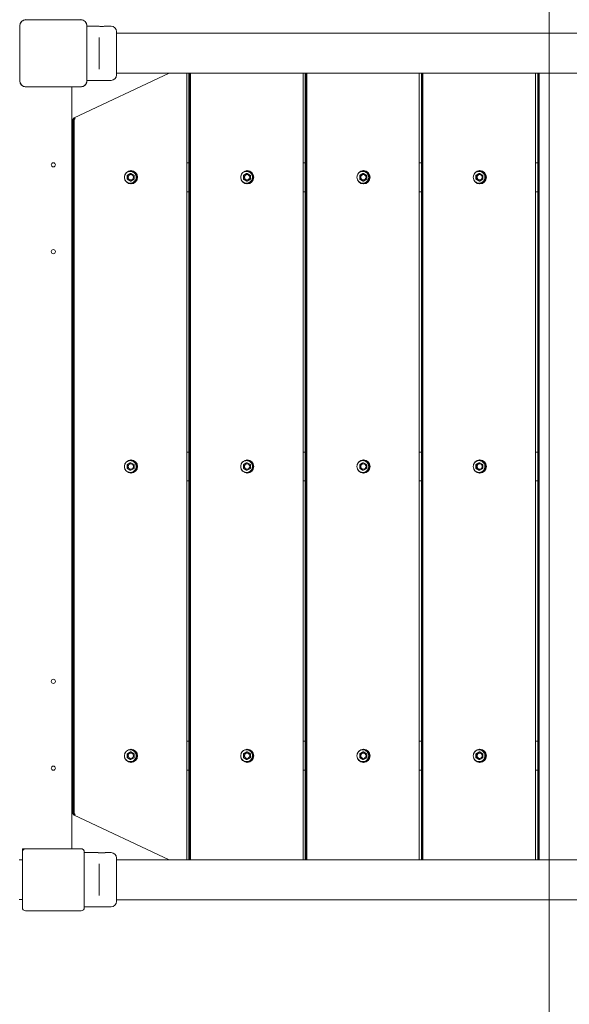
# Model space of a CAD drawing. Units: millimetres. Extents: x 9477 to 33487, y 3753 to 26268.
# Drawn here: x 26980 to 27645, y 19127 to 20319 of the extents above; entities that cross this region are included whole.
import ezdxf

# ---------------------------------------------------------------- set-up
doc = ezdxf.new("R2010")
doc.units = ezdxf.units.MM
doc.header["$LTSCALE"] = 100
doc.layers.add('Dimension (ISO)', color=7, linetype='Continuous', lineweight=18)
doc.layers.add('Visible (ISO)', color=7, linetype='Continuous', lineweight=18)
doc.layers.add('Fall Zone', color=5, linetype='Continuous', lineweight=20, true_color=0x0000ff)
doc.styles.add('Note Text (ISO)', font='tahoma.ttf')
doc.dimstyles.new('Aplay Dimension Styles M', dxfattribs={"dimscale": 100, "dimtxt": 2.5, "dimasz": 2.5, "dimexe": 3.175, "dimexo": 2, "dimgap": 0.762, "dimtad": 1, "dimdec": 1, "dimlfac": 0.001, "dimrnd": 1e-08, "dimzin": 0, "dimdsep": 46, "dimtxsty": 'Note Text (ISO)', "dimcen": 0.09, "dimdle": 10, "dimclrd": 256, "dimclre": 256, "dimclrt": 7, "dimadec": 0, "dimazin": 0, "dimtfac": 1.40208, "dimtofl": 0, "dimtmove": 0, "dimatfit": 3, "dimfxl": 1, "dimtolj": 1, "dimtzin": 0, "dimlwd": -1, "dimlwe": -1, "dimarcsym": 0})

# ---------------------------------------------------------------- blocks, each defined once
blk = doc.blocks.new('*D51')
at = {"layer": 'Defpoints', "color": 0, "transparency": 16777216}
for p in [(30020.8, 26268.1), (33078.3, 26268.1), (12282.7, 5320.1)]:
    blk.add_point(p, dxfattribs=at)
at = {"layer": 'Dimension (ISO)', "transparency": 16777216}
for p, q in [((30220.8, 26268.1), (33395.8, 26268.1)), ((33078.3, 5570.1), (33078.3, 26018.1)), ((12482.7, 5320.1), (33395.8, 5320.1))]:
    blk.add_line(p, q, dxfattribs=at)
for points in [[(33036.6, 26018.1), (33119.9, 26018.1), (33078.3, 26268.1)], [(33036.6, 5570.1), (33119.9, 5570.1), (33078.3, 5320.1)]]:
    blk.add_solid(points, dxfattribs=at)
at = {"layer": 'Dimension (ISO)', "color": 7, "transparency": 16777216, "insert": (32741.6, 15794.1), "char_height": 250, "attachment_point": 2, "rotation": 90, "style": 'Note Text (ISO)'}
blk.add_mtext('\\A1;20.9 m', dxfattribs=at)
blk = doc.blocks.new('*D52')
at = {"layer": 'Defpoints', "color": 0, "transparency": 16777216}
for p in [(32010.8, 24278.1), (9478.4, 8190.5), (32010.8, 4162)]:
    blk.add_point(p, dxfattribs=at)
at = {"layer": 'Dimension (ISO)', "transparency": 16777216}
for p, q in [((32010.8, 24078.1), (32010.8, 3844.5)), ((9478.4, 7990.5), (9478.4, 3844.5)), ((9728.4, 4162), (31760.8, 4162))]:
    blk.add_line(p, q, dxfattribs=at)
for points in [[(9728.4, 4203.6), (9728.4, 4120.3), (9478.4, 4162)], [(31760.8, 4203.6), (31760.8, 4120.3), (32010.8, 4162)]]:
    blk.add_solid(points, dxfattribs=at)
at = {"layer": 'Dimension (ISO)', "color": 7, "transparency": 16777216, "insert": (20744.6, 4498.6), "char_height": 250, "attachment_point": 2, "style": 'Note Text (ISO)'}
blk.add_mtext('\\A1;22.5 m', dxfattribs=at)

msp = doc.modelspace()

# ---------------------------------------------------------------- linework, layer by layer
at = {"layer": 'Fall Zone', "color": 9, "true_color": 0xc0c0c0}
msp.add_line((27620.85, 21878.08), (27620.85, 18678.08), dxfattribs=at)
at = {"layer": 'Visible (ISO)'}
for p, q in [((26989.76, 20318.67), (26987.78, 20318.67)), ((27053.91, 20318.67), (26987.78, 20318.67)), ((27051.93, 20318.67), (26989.76, 20318.67)), ((27053.91, 20318.67), (27051.93, 20318.67)), ((26980.14, 20311.14), (26980.14, 20245.02)), ((26980.26, 20311.14), (26980.26, 20309.17)), ((26980.26, 20311.14), (26980.26, 20245.02)), ((26980.26, 20309.17), (26980.26, 20247)), ((27061.43, 20309.17), (27061.43, 20311.14)), ((27061.43, 20245.02), (27061.43, 20311.14)), ((27061.43, 20247), (27061.43, 20309.17)), ((27061.55, 20245.02), (27061.55, 20311.14)), ((27061.55, 20310.83), (27075.1, 20310.83)), ((27083.6, 20310.83), (27090.85, 20310.83)), ((27097.35, 20304.33), (27097.35, 20251.83)), ((27132.72, 20302.23), (27097.35, 20302.23)), ((27152.68, 20302.23), (27132.72, 20302.23)), ((29889.01, 20302.23), (27152.68, 20302.23)), ((27076.35, 20293.2), (27076.35, 20297.25)), ((27076.35, 20293.2), (27076.35, 20262.96)), ((27046.24, 20200), (27160.85, 20253.93)), ((27076.35, 20258.91), (27076.35, 20262.96)), ((27132.72, 20253.93), (27097.35, 20253.93)), ((27132.72, 20253.93), (27152.68, 20253.93)), ((29889.01, 20253.93), (27152.68, 20253.93)), ((27182.36, 19302.23), (27182.36, 20253.93)), ((27184.97, 19302.23), (27184.97, 20253.93)), ((27185.47, 19302.23), (27185.47, 20253.93)), ((27186.46, 19302.23), (27186.46, 20253.93)), ((27186.82, 20253.93), (27186.82, 19302.23)), ((27323.07, 19302.23), (27323.07, 20253.93)), ((27325.68, 19302.23), (27325.68, 20253.93)), ((27326.18, 19302.23), (27326.18, 20253.93)), ((27327.17, 19302.23), (27327.17, 20253.93)), ((27327.53, 20253.93), (27327.53, 19302.23)), ((27463.78, 19302.23), (27463.78, 20253.93)), ((27466.39, 19302.23), (27466.39, 20253.93)), ((27466.89, 19302.23), (27466.89, 20253.93)), ((27467.88, 19302.23), (27467.88, 20253.93)), ((27468.23, 20253.93), (27468.23, 19302.23)), ((27604.49, 19302.23), (27604.49, 20253.93)), ((27607.1, 19302.23), (27607.1, 20253.93)), ((27607.6, 19302.23), (27607.6, 20253.93)), ((27608.59, 19302.23), (27608.59, 20253.93)), ((27608.94, 20253.93), (27608.94, 19302.23)), ((26980.26, 20247), (26980.26, 20245.02)), ((27061.43, 20245.02), (27061.43, 20247)), ((27061.55, 20245.33), (27090.85, 20245.33)), ((26987.78, 20237.5), (26989.76, 20237.5)), ((26987.78, 20237.5), (27053.91, 20237.5)), ((26987.78, 20237.38), (27053.91, 20237.38)), ((26989.76, 20237.5), (27051.93, 20237.5)), ((27043.35, 20237.38), (27043.35, 19315.58)), ((27051.93, 20237.5), (27053.91, 20237.5)), ((27044.27, 19361.08), (27044.27, 20195.08)), ((27044.76, 19358.88), (27044.76, 20197.29)), ((27045.75, 20199.52), (27047.1, 20199.52)), ((27045.75, 19356.64), (27045.75, 20199.52)), ((27046.11, 20197.29), (27046.11, 19358.88)), ((27184.97, 20145.58), (27182.36, 20145.58)), ((27325.68, 20145.58), (27323.07, 20145.58)), ((27466.39, 20145.58), (27463.78, 20145.58)), ((27607.1, 20145.58), (27604.49, 20145.58)), ((27110.19, 20130.39), (27110.74, 20130.39)), ((27110.19, 20125.77), (27110.74, 20125.77)), ((27114.7, 20132.7), (27110.74, 20130.39)), ((27110.74, 20130.39), (27110.74, 20125.77)), ((27110.74, 20125.77), (27114.7, 20123.46)), ((27114.15, 20132.7), (27114.7, 20132.7)), ((27114.15, 20123.46), (27114.7, 20123.46)), ((27118.66, 20130.39), (27114.7, 20132.7)), ((27114.7, 20123.46), (27118.66, 20125.77)), ((27118.66, 20125.77), (27118.66, 20130.39)), ((27250.9, 20130.39), (27251.44, 20130.39)), ((27250.9, 20125.77), (27251.44, 20125.77)), ((27255.41, 20132.7), (27251.44, 20130.39)), ((27251.44, 20130.39), (27251.44, 20125.77)), ((27251.44, 20125.77), (27255.41, 20123.46)), ((27254.86, 20132.7), (27255.41, 20132.7)), ((27254.86, 20123.46), (27255.41, 20123.46)), ((27259.37, 20130.39), (27255.41, 20132.7)), ((27255.41, 20123.46), (27259.37, 20125.77)), ((27259.37, 20125.77), (27259.37, 20130.39)), ((27391.61, 20130.39), (27392.15, 20130.39)), ((27391.61, 20125.77), (27392.15, 20125.77)), ((27396.12, 20132.7), (27392.15, 20130.39)), ((27392.15, 20130.39), (27392.15, 20125.77)), ((27392.15, 20125.77), (27396.12, 20123.46)), ((27395.57, 20132.7), (27396.12, 20132.7)), ((27395.57, 20123.46), (27396.12, 20123.46)), ((27400.08, 20130.39), (27396.12, 20132.7)), ((27396.12, 20123.46), (27400.08, 20125.77)), ((27400.08, 20125.77), (27400.08, 20130.39)), ((27532.31, 20130.39), (27532.86, 20130.39)), ((27532.31, 20125.77), (27532.86, 20125.77)), ((27536.82, 20132.7), (27532.86, 20130.39)), ((27532.86, 20130.39), (27532.86, 20125.77)), ((27532.86, 20125.77), (27536.82, 20123.46)), ((27536.28, 20132.7), (27536.82, 20132.7)), ((27536.28, 20123.46), (27536.82, 20123.46)), ((27540.79, 20130.39), (27536.82, 20132.7)), ((27536.82, 20123.46), (27540.79, 20125.77)), ((27540.79, 20125.77), (27540.79, 20130.39)), ((27182.36, 20110.58), (27184.97, 20110.58)), ((27323.07, 20110.58), (27325.68, 20110.58)), ((27463.78, 20110.58), (27466.39, 20110.58)), ((27604.49, 20110.58), (27607.1, 20110.58)), ((27184.97, 19795.58), (27182.36, 19795.58)), ((27325.68, 19795.58), (27323.07, 19795.58)), ((27466.39, 19795.58), (27463.78, 19795.58)), ((27607.1, 19795.58), (27604.49, 19795.58)), ((27110.19, 19780.39), (27110.74, 19780.39)), ((27114.7, 19782.7), (27110.74, 19780.39)), ((27110.74, 19780.39), (27110.74, 19775.77)), ((27114.15, 19782.7), (27114.7, 19782.7)), ((27118.66, 19780.39), (27114.7, 19782.7)), ((27118.66, 19775.77), (27118.66, 19780.39)), ((27250.9, 19780.39), (27251.44, 19780.39)), ((27255.41, 19782.7), (27251.44, 19780.39)), ((27251.44, 19780.39), (27251.44, 19775.77)), ((27254.86, 19782.7), (27255.41, 19782.7)), ((27259.37, 19780.39), (27255.41, 19782.7)), ((27259.37, 19775.77), (27259.37, 19780.39)), ((27391.61, 19780.39), (27392.15, 19780.39)), ((27396.12, 19782.7), (27392.15, 19780.39)), ((27392.15, 19780.39), (27392.15, 19775.77)), ((27395.57, 19782.7), (27396.12, 19782.7)), ((27400.08, 19780.39), (27396.12, 19782.7)), ((27400.08, 19775.77), (27400.08, 19780.39)), ((27532.31, 19780.39), (27532.86, 19780.39)), ((27536.82, 19782.7), (27532.86, 19780.39)), ((27532.86, 19780.39), (27532.86, 19775.77)), ((27536.28, 19782.7), (27536.82, 19782.7)), ((27540.79, 19780.39), (27536.82, 19782.7)), ((27540.79, 19775.77), (27540.79, 19780.39)), ((27110.19, 19775.77), (27110.74, 19775.77)), ((27110.74, 19775.77), (27114.7, 19773.46)), ((27114.15, 19773.46), (27114.7, 19773.46)), ((27114.7, 19773.46), (27118.66, 19775.77)), ((27250.9, 19775.77), (27251.44, 19775.77)), ((27251.44, 19775.77), (27255.41, 19773.46)), ((27254.86, 19773.46), (27255.41, 19773.46)), ((27255.41, 19773.46), (27259.37, 19775.77)), ((27391.61, 19775.77), (27392.15, 19775.77)), ((27392.15, 19775.77), (27396.12, 19773.46)), ((27395.57, 19773.46), (27396.12, 19773.46)), ((27396.12, 19773.46), (27400.08, 19775.77)), ((27532.31, 19775.77), (27532.86, 19775.77)), ((27532.86, 19775.77), (27536.82, 19773.46)), ((27536.28, 19773.46), (27536.82, 19773.46)), ((27536.82, 19773.46), (27540.79, 19775.77)), ((27182.36, 19760.58), (27184.97, 19760.58)), ((27323.07, 19760.58), (27325.68, 19760.58)), ((27463.78, 19760.58), (27466.39, 19760.58)), ((27604.49, 19760.58), (27607.1, 19760.58)), ((27184.97, 19445.58), (27182.36, 19445.58)), ((27325.68, 19445.58), (27323.07, 19445.58)), ((27466.39, 19445.58), (27463.78, 19445.58)), ((27607.1, 19445.58), (27604.49, 19445.58)), ((27114.7, 19432.7), (27110.74, 19430.39)), ((27114.15, 19432.7), (27114.7, 19432.7)), ((27118.66, 19430.39), (27114.7, 19432.7)), ((27255.41, 19432.7), (27251.44, 19430.39)), ((27254.86, 19432.7), (27255.41, 19432.7)), ((27259.37, 19430.39), (27255.41, 19432.7)), ((27396.12, 19432.7), (27392.15, 19430.39)), ((27395.57, 19432.7), (27396.12, 19432.7)), ((27400.08, 19430.39), (27396.12, 19432.7)), ((27536.82, 19432.7), (27532.86, 19430.39)), ((27536.28, 19432.7), (27536.82, 19432.7)), ((27540.79, 19430.39), (27536.82, 19432.7)), ((27110.19, 19430.39), (27110.74, 19430.39)), ((27110.19, 19425.77), (27110.74, 19425.77)), ((27110.74, 19430.39), (27110.74, 19425.77)), ((27110.74, 19425.77), (27114.7, 19423.46)), ((27114.15, 19423.46), (27114.7, 19423.46)), ((27114.7, 19423.46), (27118.66, 19425.77)), ((27118.66, 19425.77), (27118.66, 19430.39)), ((27250.9, 19430.39), (27251.44, 19430.39)), ((27250.9, 19425.77), (27251.44, 19425.77)), ((27251.44, 19430.39), (27251.44, 19425.77)), ((27251.44, 19425.77), (27255.41, 19423.46)), ((27254.86, 19423.46), (27255.41, 19423.46)), ((27255.41, 19423.46), (27259.37, 19425.77)), ((27259.37, 19425.77), (27259.37, 19430.39)), ((27391.61, 19430.39), (27392.15, 19430.39)), ((27391.61, 19425.77), (27392.15, 19425.77)), ((27392.15, 19430.39), (27392.15, 19425.77)), ((27392.15, 19425.77), (27396.12, 19423.46)), ((27395.57, 19423.46), (27396.12, 19423.46)), ((27396.12, 19423.46), (27400.08, 19425.77)), ((27400.08, 19425.77), (27400.08, 19430.39)), ((27532.31, 19430.39), (27532.86, 19430.39)), ((27532.31, 19425.77), (27532.86, 19425.77)), ((27532.86, 19430.39), (27532.86, 19425.77)), ((27532.86, 19425.77), (27536.82, 19423.46)), ((27536.28, 19423.46), (27536.82, 19423.46)), ((27536.82, 19423.46), (27540.79, 19425.77)), ((27540.79, 19425.77), (27540.79, 19430.39)), ((27182.36, 19410.58), (27184.97, 19410.58)), ((27323.07, 19410.58), (27325.68, 19410.58)), ((27463.78, 19410.58), (27466.39, 19410.58)), ((27604.49, 19410.58), (27607.1, 19410.58)), ((27047.1, 19356.64), (27045.75, 19356.64)), ((27160.85, 19302.23), (27046.24, 19356.17)), ((26983.35, 19315.58), (26983.35, 19311.58)), ((26987.35, 19315.58), (26983.35, 19315.58)), ((27054.35, 19315.58), (26987.35, 19315.58)), ((26979.35, 19302), (26983.35, 19302)), ((26983.35, 19311.58), (26983.35, 19244.58)), ((27058.35, 19244.58), (27058.35, 19311.58)), ((27058.35, 19310.83), (27075.1, 19310.83)), ((27083.6, 19310.83), (27090.85, 19310.83)), ((27097.35, 19304.33), (27097.35, 19251.83)), ((27132.72, 19302.23), (27097.35, 19302.23)), ((27152.68, 19302.23), (27132.72, 19302.23)), ((29889.01, 19302.23), (27152.68, 19302.23)), ((27076.35, 19293.2), (27076.35, 19297.25)), ((27076.35, 19293.2), (27076.35, 19262.96)), ((26979.35, 19254.16), (26983.35, 19254.16)), ((27076.35, 19258.91), (27076.35, 19262.96)), ((27132.72, 19253.93), (27097.35, 19253.93)), ((27132.72, 19253.93), (27152.68, 19253.93)), ((29889.01, 19253.93), (27152.68, 19253.93)), ((27058.35, 19245.33), (27090.85, 19245.33)), ((26987.35, 19240.58), (27054.35, 19240.58))]:
    msp.add_line(p, q, dxfattribs=at)
for centre in [(27020.85, 20143.08), (27020.85, 20038.08), (27020.85, 19518.08), (27020.85, 19413.08)]:
    msp.add_circle(centre, 2.5, dxfattribs=at)
for centre, radius, start, end in [((26987.78, 20311.14), 7.64, 90, 180), ((26987.78, 20311.14), 7.52, 90, 180), ((27053.91, 20311.14), 7.64, 0, 90), ((27053.91, 20311.14), 7.52, 0, 90), ((27090.85, 20304.33), 6.5, 0, 90), ((26987.78, 20245.02), 7.64, 180, 270), ((26987.78, 20245.02), 7.52, 180, 270), ((27053.91, 20245.02), 7.64, 270, 0), ((27053.91, 20245.02), 7.52, 270, 0), ((27090.85, 20251.83), 6.5, 270, 0), ((26987.35, 19311.58), 4, 90, 180), ((27054.35, 19311.58), 4, 0, 90), ((27090.85, 19304.33), 6.5, 0, 90), ((26987.35, 19244.58), 4, 180, 270), ((27054.35, 19244.58), 4, 270, 0), ((27090.85, 19251.83), 6.5, 270, 0)]:
    msp.add_arc(centre, radius, start, end, dxfattribs=at)
for centre, major_axis, start_param, end_param in [((27047.74, 20197.29), (0, 3), 0.7297277, 1.5707963), ((27049.08, 20197.29), (0, -3), 3.8713203, 4.712389), ((27113.92, 20128.08), (0, -8), 0.0594578, 3.0821349), ((27254.63, 20128.08), (0, -8), 0.0594578, 3.0821349), ((27395.33, 20128.08), (0, -8), 0.0594578, 3.0821349), ((27536.04, 20128.08), (0, -8), 0.0594578, 3.0821349), ((27114.63, 20128.08), (0, 3.25), 3.1520408, 6.2727372), ((27255.34, 20128.08), (0, 3.25), 3.1520408, 6.2727372), ((27396.05, 20128.08), (0, 3.25), 3.1520408, 6.2727372), ((27536.76, 20128.08), (0, 3.25), 3.1520408, 6.2727372), ((27113.92, 19778.08), (0, -8), 0.0594578, 3.0821349), ((27114.63, 19778.08), (0, 3.25), 3.1520408, 6.2727372), ((27254.63, 19778.08), (0, -8), 0.0594578, 3.0821349), ((27255.34, 19778.08), (0, 3.25), 3.1520408, 6.2727372), ((27395.33, 19778.08), (0, -8), 0.0594578, 3.0821349), ((27396.05, 19778.08), (0, 3.25), 3.1520408, 6.2727372), ((27536.04, 19778.08), (0, -8), 0.0594578, 3.0821349), ((27536.76, 19778.08), (0, 3.25), 3.1520408, 6.2727372), ((27113.92, 19428.08), (0, -8), 0.0594578, 3.0821349), ((27254.63, 19428.08), (0, -8), 0.0594578, 3.0821349), ((27395.33, 19428.08), (0, -8), 0.0594578, 3.0821349), ((27536.04, 19428.08), (0, -8), 0.0594578, 3.0821349), ((27114.63, 19428.08), (0, 3.25), 3.1520408, 6.2727372), ((27255.34, 19428.08), (0, 3.25), 3.1520408, 6.2727372), ((27396.05, 19428.08), (0, 3.25), 3.1520408, 6.2727372), ((27536.76, 19428.08), (0, 3.25), 3.1520408, 6.2727372), ((27047.74, 19358.88), (0, 3), 1.5707963, 2.411865), ((27049.08, 19358.88), (0, -3), 4.712389, 5.5534577)]:
    msp.add_ellipse(centre, major_axis=major_axis, ratio=0.9909017, start_param=start_param, end_param=end_param, dxfattribs=at)
for centre, major_axis in [((27114.86, 20128.08), (0, -8)), ((27255.57, 20128.08), (0, -8)), ((27396.28, 20128.08), (0, -8)), ((27536.98, 20128.08), (0, -8)), ((27114.7, 20128.08), (0, -3.25)), ((27255.41, 20128.08), (0, -3.25)), ((27396.12, 20128.08), (0, -3.25)), ((27536.82, 20128.08), (0, -3.25)), ((27114.86, 19778.08), (0, -8)), ((27114.7, 19778.08), (0, -3.25)), ((27255.57, 19778.08), (0, -8)), ((27255.41, 19778.08), (0, -3.25)), ((27396.28, 19778.08), (0, -8)), ((27396.12, 19778.08), (0, -3.25)), ((27536.98, 19778.08), (0, -8)), ((27536.82, 19778.08), (0, -3.25)), ((27114.86, 19428.08), (0, -8)), ((27255.57, 19428.08), (0, -8)), ((27396.28, 19428.08), (0, -8)), ((27536.98, 19428.08), (0, -8)), ((27114.7, 19428.08), (0, -3.25)), ((27255.41, 19428.08), (0, -3.25)), ((27396.12, 19428.08), (0, -3.25)), ((27536.82, 19428.08), (0, -3.25))]:
    msp.add_ellipse(centre, major_axis=major_axis, ratio=0.9909017, dxfattribs=at)
for points, knots in [([(26987.78, 20318.67), (26987.42, 20318.67), (26987.06, 20318.64), (26985.68, 20318.44), (26984.69, 20318.08), (26983.11, 20317.09), (26982.48, 20316.54), (26981.33, 20315.13), (26980.87, 20314.25), (26980.37, 20312.61), (26980.26, 20311.87), (26980.26, 20311.14)], [1.75342231, 1.75342231, 1.75342231, 1.75342231, 1.80440108, 1.80440108, 1.94857872, 1.94857872, 2.06483587, 2.06483587, 2.20183785, 2.20183785, 2.30487297, 2.30487297, 2.30487297, 2.30487297]), ([(27061.43, 20311.14), (27061.43, 20311.97), (27061.29, 20312.81), (27060.66, 20314.64), (27060.06, 20315.61), (27058.65, 20317.05), (27057.91, 20317.58), (27056.2, 20318.38), (27055.23, 20318.61), (27054.13, 20318.66), (27054.02, 20318.67), (27053.91, 20318.67)], [-2.30323825, -2.30323825, -2.30323825, -2.30323825, -2.1869905, -2.1869905, -2.03102045, -2.03102045, -1.9058883, -1.9058883, -1.76825025, -1.76825025, -1.75252831, -1.75252831, -1.75252831, -1.75252831]), ([(27079.35, 20310.56), (27078.81, 20310.56), (27078.24, 20310.57), (27077.2, 20310.62), (27076.72, 20310.66), (27075.97, 20310.73), (27075.64, 20310.77), (27075.2, 20310.82), (27075.1, 20310.83), (27075.1, 20310.83)], [0, 0, 0, 0, 0.16028686, 0.16028686, 0.32057372, 0.32057372, 0.48085902, 0.48085902, 0.64114432, 0.64114432, 0.64114432, 0.64114432]), ([(27083.6, 20310.83), (27083.6, 20310.83), (27083.49, 20310.82), (27083.06, 20310.77), (27082.73, 20310.73), (27081.98, 20310.66), (27081.5, 20310.62), (27080.45, 20310.57), (27079.88, 20310.56), (27079.35, 20310.56)], [1.92343297, 1.92343297, 1.92343297, 1.92343297, 2.08371828, 2.08371828, 2.24400358, 2.24400358, 2.40429044, 2.40429044, 2.5645773, 2.5645773, 2.5645773, 2.5645773]), ([(26980.26, 20245.02), (26980.26, 20244.66), (26980.29, 20244.29), (26980.49, 20242.91), (26980.85, 20241.92), (26981.84, 20240.35), (26982.39, 20239.71), (26983.8, 20238.57), (26984.68, 20238.1), (26986.32, 20237.61), (26987.06, 20237.5), (26987.78, 20237.5)], [1.75342231, 1.75342231, 1.75342231, 1.75342231, 1.80440108, 1.80440108, 1.94857872, 1.94857872, 2.06483587, 2.06483587, 2.20183785, 2.20183785, 2.30487297, 2.30487297, 2.30487297, 2.30487297]), ([(27053.91, 20237.5), (27054.73, 20237.5), (27055.57, 20237.64), (27057.4, 20238.27), (27058.38, 20238.87), (27059.82, 20240.28), (27060.34, 20241.02), (27061.14, 20242.73), (27061.38, 20243.7), (27061.43, 20244.79), (27061.43, 20244.91), (27061.43, 20245.02)], [-2.30323825, -2.30323825, -2.30323825, -2.30323825, -2.1869905, -2.1869905, -2.03102045, -2.03102045, -1.9058883, -1.9058883, -1.76825025, -1.76825025, -1.75252831, -1.75252831, -1.75252831, -1.75252831]), ([(27044.27, 20195.08), (27044.27, 20195.34), (27044.27, 20195.6), (27044.29, 20196.11), (27044.3, 20196.35), (27044.34, 20196.83), (27044.37, 20197.05), (27044.44, 20197.51), (27044.48, 20197.74), (27044.63, 20198.2), (27044.68, 20198.35), (27044.84, 20198.67), (27044.91, 20198.81), (27045.12, 20199.11), (27045.24, 20199.25), (27045.59, 20199.6), (27045.86, 20199.82), (27046.24, 20200)], [-1.5707963, -1.5707963, -1.5707963, -1.5707963, -1.2681048, -1.2681048, -0.9654132, -0.9654132, -0.6627217, -0.6627217, -0.3600301, -0.3600301, -0.242865, -0.242865, -0.171559, -0.171559, -0.1197411, -0.1197411, -0.0573385, -0.0573385, -0.0573385, -0.0573385]), ([(27114, 20135.23), (27114.76, 20135.23), (27115.51, 20135.11), (27116.95, 20134.63), (27117.62, 20134.27), (27118.84, 20133.36), (27119.37, 20132.81), (27120.24, 20131.56), (27120.57, 20130.87), (27121.01, 20129.41), (27121.11, 20128.64), (27121.07, 20127.11), (27120.92, 20126.35), (27120.4, 20124.92), (27120.03, 20124.25), (27119.09, 20123.05), (27118.53, 20122.53), (27117.26, 20121.69), (27116.56, 20121.37), (27115.1, 20120.98), (27114.34, 20120.9), (27112.83, 20120.99), (27112.08, 20121.16), (27110.68, 20121.72), (27110.02, 20122.11), (27108.86, 20123.09), (27108.36, 20123.68), (27107.59, 20124.94), (27107.31, 20125.61), (27107.13, 20126.3)], [0, 0, 0, 0, 0.3195261, 0.3195261, 0.6391488, 0.6391488, 0.9590187, 0.9590187, 1.2791828, 1.2791828, 1.599572, 1.599572, 1.9200346, 1.9200346, 2.2403927, 2.2403927, 2.5605056, 2.5605056, 2.8803237, 2.8803237, 3.1999152, 3.1999152, 3.5194447, 3.5194447, 3.8391037, 3.8391037, 4.1590274, 4.1590274, 4.4604315, 4.4604315, 4.4604315, 4.4604315]), ([(27107.13, 20129.86), (27107.22, 20130.22), (27107.34, 20130.57), (27107.79, 20131.62), (27108.2, 20132.27), (27109.21, 20133.41), (27109.8, 20133.9), (27111.11, 20134.66), (27111.83, 20134.93), (27113.04, 20135.18), (27113.52, 20135.23), (27114, 20135.23)], [4.9643464, 4.9643464, 4.9643464, 4.9643464, 5.1201128, 5.1201128, 5.4404347, 5.4404347, 5.7604941, 5.7604941, 6.0802623, 6.0802623, 6.2831853, 6.2831853, 6.2831853, 6.2831853]), ([(27254.71, 20135.23), (27255.46, 20135.23), (27256.22, 20135.11), (27257.65, 20134.63), (27258.33, 20134.27), (27259.55, 20133.36), (27260.08, 20132.81), (27260.95, 20131.56), (27261.28, 20130.87), (27261.72, 20129.41), (27261.82, 20128.64), (27261.77, 20127.11), (27261.63, 20126.35), (27261.11, 20124.92), (27260.74, 20124.25), (27259.8, 20123.05), (27259.23, 20122.53), (27257.97, 20121.69), (27257.27, 20121.37), (27255.81, 20120.98), (27255.05, 20120.9), (27253.54, 20120.99), (27252.79, 20121.16), (27251.39, 20121.72), (27250.73, 20122.11), (27249.57, 20123.09), (27249.07, 20123.68), (27248.3, 20124.94), (27248.02, 20125.61), (27247.84, 20126.3)], [0, 0, 0, 0, 0.3195261, 0.3195261, 0.6391488, 0.6391488, 0.9590187, 0.9590187, 1.2791828, 1.2791828, 1.599572, 1.599572, 1.9200346, 1.9200346, 2.2403927, 2.2403927, 2.5605056, 2.5605056, 2.8803237, 2.8803237, 3.1999152, 3.1999152, 3.5194447, 3.5194447, 3.8391037, 3.8391037, 4.1590274, 4.1590274, 4.4604315, 4.4604315, 4.4604315, 4.4604315]), ([(27247.84, 20129.86), (27247.93, 20130.22), (27248.05, 20130.57), (27248.5, 20131.62), (27248.91, 20132.27), (27249.92, 20133.41), (27250.51, 20133.9), (27251.82, 20134.66), (27252.54, 20134.93), (27253.75, 20135.18), (27254.23, 20135.23), (27254.71, 20135.23)], [4.9643464, 4.9643464, 4.9643464, 4.9643464, 5.1201128, 5.1201128, 5.4404347, 5.4404347, 5.7604941, 5.7604941, 6.0802623, 6.0802623, 6.2831853, 6.2831853, 6.2831853, 6.2831853]), ([(27395.42, 20135.23), (27396.17, 20135.23), (27396.93, 20135.11), (27398.36, 20134.63), (27399.04, 20134.27), (27400.25, 20133.36), (27400.79, 20132.81), (27401.66, 20131.56), (27401.99, 20130.87), (27402.42, 20129.41), (27402.52, 20128.64), (27402.48, 20127.11), (27402.34, 20126.35), (27401.82, 20124.92), (27401.45, 20124.25), (27400.51, 20123.05), (27399.94, 20122.53), (27398.68, 20121.69), (27397.98, 20121.37), (27396.52, 20120.98), (27395.76, 20120.9), (27394.25, 20120.99), (27393.5, 20121.16), (27392.1, 20121.72), (27391.44, 20122.11), (27390.28, 20123.09), (27389.78, 20123.68), (27389.01, 20124.94), (27388.73, 20125.61), (27388.55, 20126.3)], [0, 0, 0, 0, 0.3195261, 0.3195261, 0.6391488, 0.6391488, 0.9590187, 0.9590187, 1.2791828, 1.2791828, 1.599572, 1.599572, 1.9200346, 1.9200346, 2.2403927, 2.2403927, 2.5605056, 2.5605056, 2.8803237, 2.8803237, 3.1999152, 3.1999152, 3.5194447, 3.5194447, 3.8391037, 3.8391037, 4.1590274, 4.1590274, 4.4604315, 4.4604315, 4.4604315, 4.4604315]), ([(27388.55, 20129.86), (27388.64, 20130.22), (27388.76, 20130.57), (27389.21, 20131.62), (27389.62, 20132.27), (27390.62, 20133.41), (27391.22, 20133.9), (27392.53, 20134.66), (27393.24, 20134.93), (27394.46, 20135.18), (27394.94, 20135.23), (27395.42, 20135.23)], [4.9643464, 4.9643464, 4.9643464, 4.9643464, 5.1201128, 5.1201128, 5.4404347, 5.4404347, 5.7604941, 5.7604941, 6.0802623, 6.0802623, 6.2831853, 6.2831853, 6.2831853, 6.2831853]), ([(27536.12, 20135.23), (27536.88, 20135.23), (27537.64, 20135.11), (27539.07, 20134.63), (27539.75, 20134.27), (27540.96, 20133.36), (27541.5, 20132.81), (27542.36, 20131.56), (27542.7, 20130.87), (27543.13, 20129.41), (27543.23, 20128.64), (27543.19, 20127.11), (27543.05, 20126.35), (27542.53, 20124.92), (27542.15, 20124.25), (27541.22, 20123.05), (27540.65, 20122.53), (27539.39, 20121.69), (27538.69, 20121.37), (27537.23, 20120.98), (27536.46, 20120.9), (27534.96, 20120.99), (27534.21, 20121.16), (27532.8, 20121.72), (27532.15, 20122.11), (27530.99, 20123.09), (27530.49, 20123.68), (27529.72, 20124.94), (27529.43, 20125.61), (27529.26, 20126.3)], [0, 0, 0, 0, 0.3195261, 0.3195261, 0.6391488, 0.6391488, 0.9590187, 0.9590187, 1.2791828, 1.2791828, 1.599572, 1.599572, 1.9200346, 1.9200346, 2.2403927, 2.2403927, 2.5605056, 2.5605056, 2.8803237, 2.8803237, 3.1999152, 3.1999152, 3.5194447, 3.5194447, 3.8391037, 3.8391037, 4.1590274, 4.1590274, 4.4604315, 4.4604315, 4.4604315, 4.4604315]), ([(27529.26, 20129.86), (27529.35, 20130.22), (27529.47, 20130.57), (27529.91, 20131.62), (27530.33, 20132.27), (27531.33, 20133.41), (27531.93, 20133.9), (27533.24, 20134.66), (27533.95, 20134.93), (27535.16, 20135.18), (27535.64, 20135.23), (27536.12, 20135.23)], [4.9643464, 4.9643464, 4.9643464, 4.9643464, 5.1201128, 5.1201128, 5.4404347, 5.4404347, 5.7604941, 5.7604941, 6.0802623, 6.0802623, 6.2831853, 6.2831853, 6.2831853, 6.2831853]), ([(27114, 19785.23), (27114.76, 19785.23), (27115.51, 19785.11), (27116.95, 19784.63), (27117.62, 19784.27), (27118.84, 19783.36), (27119.37, 19782.81), (27120.24, 19781.56), (27120.57, 19780.87), (27121.01, 19779.41), (27121.11, 19778.64), (27121.07, 19777.11), (27120.92, 19776.35), (27120.4, 19774.92), (27120.03, 19774.25), (27119.09, 19773.05), (27118.53, 19772.53), (27117.26, 19771.69), (27116.56, 19771.37), (27115.1, 19770.98), (27114.34, 19770.9), (27112.83, 19770.99), (27112.08, 19771.16), (27110.68, 19771.72), (27110.02, 19772.11), (27108.86, 19773.09), (27108.36, 19773.68), (27107.59, 19774.94), (27107.31, 19775.61), (27107.13, 19776.3)], [0, 0, 0, 0, 0.3195261, 0.3195261, 0.6391488, 0.6391488, 0.9590187, 0.9590187, 1.2791828, 1.2791828, 1.599572, 1.599572, 1.9200346, 1.9200346, 2.2403927, 2.2403927, 2.5605056, 2.5605056, 2.8803237, 2.8803237, 3.1999152, 3.1999152, 3.5194447, 3.5194447, 3.8391037, 3.8391037, 4.1590274, 4.1590274, 4.4604315, 4.4604315, 4.4604315, 4.4604315]), ([(27107.13, 19779.86), (27107.22, 19780.22), (27107.34, 19780.57), (27107.79, 19781.62), (27108.2, 19782.27), (27109.21, 19783.41), (27109.8, 19783.9), (27111.11, 19784.66), (27111.83, 19784.93), (27113.04, 19785.18), (27113.52, 19785.23), (27114, 19785.23)], [4.9643464, 4.9643464, 4.9643464, 4.9643464, 5.1201128, 5.1201128, 5.4404347, 5.4404347, 5.7604941, 5.7604941, 6.0802623, 6.0802623, 6.2831853, 6.2831853, 6.2831853, 6.2831853]), ([(27254.71, 19785.23), (27255.46, 19785.23), (27256.22, 19785.11), (27257.65, 19784.63), (27258.33, 19784.27), (27259.55, 19783.36), (27260.08, 19782.81), (27260.95, 19781.56), (27261.28, 19780.87), (27261.72, 19779.41), (27261.82, 19778.64), (27261.77, 19777.11), (27261.63, 19776.35), (27261.11, 19774.92), (27260.74, 19774.25), (27259.8, 19773.05), (27259.23, 19772.53), (27257.97, 19771.69), (27257.27, 19771.37), (27255.81, 19770.98), (27255.05, 19770.9), (27253.54, 19770.99), (27252.79, 19771.16), (27251.39, 19771.72), (27250.73, 19772.11), (27249.57, 19773.09), (27249.07, 19773.68), (27248.3, 19774.94), (27248.02, 19775.61), (27247.84, 19776.3)], [0, 0, 0, 0, 0.3195261, 0.3195261, 0.6391488, 0.6391488, 0.9590187, 0.9590187, 1.2791828, 1.2791828, 1.599572, 1.599572, 1.9200346, 1.9200346, 2.2403927, 2.2403927, 2.5605056, 2.5605056, 2.8803237, 2.8803237, 3.1999152, 3.1999152, 3.5194447, 3.5194447, 3.8391037, 3.8391037, 4.1590274, 4.1590274, 4.4604315, 4.4604315, 4.4604315, 4.4604315]), ([(27247.84, 19779.86), (27247.93, 19780.22), (27248.05, 19780.57), (27248.5, 19781.62), (27248.91, 19782.27), (27249.92, 19783.41), (27250.51, 19783.9), (27251.82, 19784.66), (27252.54, 19784.93), (27253.75, 19785.18), (27254.23, 19785.23), (27254.71, 19785.23)], [4.9643464, 4.9643464, 4.9643464, 4.9643464, 5.1201128, 5.1201128, 5.4404347, 5.4404347, 5.7604941, 5.7604941, 6.0802623, 6.0802623, 6.2831853, 6.2831853, 6.2831853, 6.2831853]), ([(27395.42, 19785.23), (27396.17, 19785.23), (27396.93, 19785.11), (27398.36, 19784.63), (27399.04, 19784.27), (27400.25, 19783.36), (27400.79, 19782.81), (27401.66, 19781.56), (27401.99, 19780.87), (27402.42, 19779.41), (27402.52, 19778.64), (27402.48, 19777.11), (27402.34, 19776.35), (27401.82, 19774.92), (27401.45, 19774.25), (27400.51, 19773.05), (27399.94, 19772.53), (27398.68, 19771.69), (27397.98, 19771.37), (27396.52, 19770.98), (27395.76, 19770.9), (27394.25, 19770.99), (27393.5, 19771.16), (27392.1, 19771.72), (27391.44, 19772.11), (27390.28, 19773.09), (27389.78, 19773.68), (27389.01, 19774.94), (27388.73, 19775.61), (27388.55, 19776.3)], [0, 0, 0, 0, 0.3195261, 0.3195261, 0.6391488, 0.6391488, 0.9590187, 0.9590187, 1.2791828, 1.2791828, 1.599572, 1.599572, 1.9200346, 1.9200346, 2.2403927, 2.2403927, 2.5605056, 2.5605056, 2.8803237, 2.8803237, 3.1999152, 3.1999152, 3.5194447, 3.5194447, 3.8391037, 3.8391037, 4.1590274, 4.1590274, 4.4604315, 4.4604315, 4.4604315, 4.4604315]), ([(27388.55, 19779.86), (27388.64, 19780.22), (27388.76, 19780.57), (27389.21, 19781.62), (27389.62, 19782.27), (27390.62, 19783.41), (27391.22, 19783.9), (27392.53, 19784.66), (27393.24, 19784.93), (27394.46, 19785.18), (27394.94, 19785.23), (27395.42, 19785.23)], [4.9643464, 4.9643464, 4.9643464, 4.9643464, 5.1201128, 5.1201128, 5.4404347, 5.4404347, 5.7604941, 5.7604941, 6.0802623, 6.0802623, 6.2831853, 6.2831853, 6.2831853, 6.2831853]), ([(27536.12, 19785.23), (27536.88, 19785.23), (27537.64, 19785.11), (27539.07, 19784.63), (27539.75, 19784.27), (27540.96, 19783.36), (27541.5, 19782.81), (27542.36, 19781.56), (27542.7, 19780.87), (27543.13, 19779.41), (27543.23, 19778.64), (27543.19, 19777.11), (27543.05, 19776.35), (27542.53, 19774.92), (27542.15, 19774.25), (27541.22, 19773.05), (27540.65, 19772.53), (27539.39, 19771.69), (27538.69, 19771.37), (27537.23, 19770.98), (27536.46, 19770.9), (27534.96, 19770.99), (27534.21, 19771.16), (27532.8, 19771.72), (27532.15, 19772.11), (27530.99, 19773.09), (27530.49, 19773.68), (27529.72, 19774.94), (27529.43, 19775.61), (27529.26, 19776.3)], [0, 0, 0, 0, 0.3195261, 0.3195261, 0.6391488, 0.6391488, 0.9590187, 0.9590187, 1.2791828, 1.2791828, 1.599572, 1.599572, 1.9200346, 1.9200346, 2.2403927, 2.2403927, 2.5605056, 2.5605056, 2.8803237, 2.8803237, 3.1999152, 3.1999152, 3.5194447, 3.5194447, 3.8391037, 3.8391037, 4.1590274, 4.1590274, 4.4604315, 4.4604315, 4.4604315, 4.4604315]), ([(27529.26, 19779.86), (27529.35, 19780.22), (27529.47, 19780.57), (27529.91, 19781.62), (27530.33, 19782.27), (27531.33, 19783.41), (27531.93, 19783.9), (27533.24, 19784.66), (27533.95, 19784.93), (27535.16, 19785.18), (27535.64, 19785.23), (27536.12, 19785.23)], [4.9643464, 4.9643464, 4.9643464, 4.9643464, 5.1201128, 5.1201128, 5.4404347, 5.4404347, 5.7604941, 5.7604941, 6.0802623, 6.0802623, 6.2831853, 6.2831853, 6.2831853, 6.2831853]), ([(27114, 19435.23), (27114.76, 19435.23), (27115.51, 19435.11), (27116.95, 19434.63), (27117.62, 19434.27), (27118.84, 19433.36), (27119.37, 19432.81), (27120.24, 19431.56), (27120.57, 19430.87), (27121.01, 19429.41), (27121.11, 19428.64), (27121.07, 19427.11), (27120.92, 19426.35), (27120.4, 19424.92), (27120.03, 19424.25), (27119.09, 19423.05), (27118.53, 19422.53), (27117.26, 19421.69), (27116.56, 19421.37), (27115.1, 19420.98), (27114.34, 19420.9), (27112.83, 19420.99), (27112.08, 19421.16), (27110.68, 19421.72), (27110.02, 19422.11), (27108.86, 19423.09), (27108.36, 19423.68), (27107.59, 19424.94), (27107.31, 19425.61), (27107.13, 19426.3)], [0, 0, 0, 0, 0.3195261, 0.3195261, 0.6391488, 0.6391488, 0.9590187, 0.9590187, 1.2791828, 1.2791828, 1.599572, 1.599572, 1.9200346, 1.9200346, 2.2403927, 2.2403927, 2.5605056, 2.5605056, 2.8803237, 2.8803237, 3.1999152, 3.1999152, 3.5194447, 3.5194447, 3.8391037, 3.8391037, 4.1590274, 4.1590274, 4.4604315, 4.4604315, 4.4604315, 4.4604315]), ([(27107.13, 19429.86), (27107.22, 19430.22), (27107.34, 19430.57), (27107.79, 19431.62), (27108.2, 19432.27), (27109.21, 19433.41), (27109.8, 19433.9), (27111.11, 19434.66), (27111.83, 19434.93), (27113.04, 19435.18), (27113.52, 19435.23), (27114, 19435.23)], [4.9643464, 4.9643464, 4.9643464, 4.9643464, 5.1201128, 5.1201128, 5.4404347, 5.4404347, 5.7604941, 5.7604941, 6.0802623, 6.0802623, 6.2831853, 6.2831853, 6.2831853, 6.2831853]), ([(27254.71, 19435.23), (27255.46, 19435.23), (27256.22, 19435.11), (27257.65, 19434.63), (27258.33, 19434.27), (27259.55, 19433.36), (27260.08, 19432.81), (27260.95, 19431.56), (27261.28, 19430.87), (27261.72, 19429.41), (27261.82, 19428.64), (27261.77, 19427.11), (27261.63, 19426.35), (27261.11, 19424.92), (27260.74, 19424.25), (27259.8, 19423.05), (27259.23, 19422.53), (27257.97, 19421.69), (27257.27, 19421.37), (27255.81, 19420.98), (27255.05, 19420.9), (27253.54, 19420.99), (27252.79, 19421.16), (27251.39, 19421.72), (27250.73, 19422.11), (27249.57, 19423.09), (27249.07, 19423.68), (27248.3, 19424.94), (27248.02, 19425.61), (27247.84, 19426.3)], [0, 0, 0, 0, 0.3195261, 0.3195261, 0.6391488, 0.6391488, 0.9590187, 0.9590187, 1.2791828, 1.2791828, 1.599572, 1.599572, 1.9200346, 1.9200346, 2.2403927, 2.2403927, 2.5605056, 2.5605056, 2.8803237, 2.8803237, 3.1999152, 3.1999152, 3.5194447, 3.5194447, 3.8391037, 3.8391037, 4.1590274, 4.1590274, 4.4604315, 4.4604315, 4.4604315, 4.4604315]), ([(27247.84, 19429.86), (27247.93, 19430.22), (27248.05, 19430.57), (27248.5, 19431.62), (27248.91, 19432.27), (27249.92, 19433.41), (27250.51, 19433.9), (27251.82, 19434.66), (27252.54, 19434.93), (27253.75, 19435.18), (27254.23, 19435.23), (27254.71, 19435.23)], [4.9643464, 4.9643464, 4.9643464, 4.9643464, 5.1201128, 5.1201128, 5.4404347, 5.4404347, 5.7604941, 5.7604941, 6.0802623, 6.0802623, 6.2831853, 6.2831853, 6.2831853, 6.2831853]), ([(27395.42, 19435.23), (27396.17, 19435.23), (27396.93, 19435.11), (27398.36, 19434.63), (27399.04, 19434.27), (27400.25, 19433.36), (27400.79, 19432.81), (27401.66, 19431.56), (27401.99, 19430.87), (27402.42, 19429.41), (27402.52, 19428.64), (27402.48, 19427.11), (27402.34, 19426.35), (27401.82, 19424.92), (27401.45, 19424.25), (27400.51, 19423.05), (27399.94, 19422.53), (27398.68, 19421.69), (27397.98, 19421.37), (27396.52, 19420.98), (27395.76, 19420.9), (27394.25, 19420.99), (27393.5, 19421.16), (27392.1, 19421.72), (27391.44, 19422.11), (27390.28, 19423.09), (27389.78, 19423.68), (27389.01, 19424.94), (27388.73, 19425.61), (27388.55, 19426.3)], [0, 0, 0, 0, 0.3195261, 0.3195261, 0.6391488, 0.6391488, 0.9590187, 0.9590187, 1.2791828, 1.2791828, 1.599572, 1.599572, 1.9200346, 1.9200346, 2.2403927, 2.2403927, 2.5605056, 2.5605056, 2.8803237, 2.8803237, 3.1999152, 3.1999152, 3.5194447, 3.5194447, 3.8391037, 3.8391037, 4.1590274, 4.1590274, 4.4604315, 4.4604315, 4.4604315, 4.4604315]), ([(27388.55, 19429.86), (27388.64, 19430.22), (27388.76, 19430.57), (27389.21, 19431.62), (27389.62, 19432.27), (27390.62, 19433.41), (27391.22, 19433.9), (27392.53, 19434.66), (27393.24, 19434.93), (27394.46, 19435.18), (27394.94, 19435.23), (27395.42, 19435.23)], [4.9643464, 4.9643464, 4.9643464, 4.9643464, 5.1201128, 5.1201128, 5.4404347, 5.4404347, 5.7604941, 5.7604941, 6.0802623, 6.0802623, 6.2831853, 6.2831853, 6.2831853, 6.2831853]), ([(27536.12, 19435.23), (27536.88, 19435.23), (27537.64, 19435.11), (27539.07, 19434.63), (27539.75, 19434.27), (27540.96, 19433.36), (27541.5, 19432.81), (27542.36, 19431.56), (27542.7, 19430.87), (27543.13, 19429.41), (27543.23, 19428.64), (27543.19, 19427.11), (27543.05, 19426.35), (27542.53, 19424.92), (27542.15, 19424.25), (27541.22, 19423.05), (27540.65, 19422.53), (27539.39, 19421.69), (27538.69, 19421.37), (27537.23, 19420.98), (27536.46, 19420.9), (27534.96, 19420.99), (27534.21, 19421.16), (27532.8, 19421.72), (27532.15, 19422.11), (27530.99, 19423.09), (27530.49, 19423.68), (27529.72, 19424.94), (27529.43, 19425.61), (27529.26, 19426.3)], [0, 0, 0, 0, 0.3195261, 0.3195261, 0.6391488, 0.6391488, 0.9590187, 0.9590187, 1.2791828, 1.2791828, 1.599572, 1.599572, 1.9200346, 1.9200346, 2.2403927, 2.2403927, 2.5605056, 2.5605056, 2.8803237, 2.8803237, 3.1999152, 3.1999152, 3.5194447, 3.5194447, 3.8391037, 3.8391037, 4.1590274, 4.1590274, 4.4604315, 4.4604315, 4.4604315, 4.4604315]), ([(27529.26, 19429.86), (27529.35, 19430.22), (27529.47, 19430.57), (27529.91, 19431.62), (27530.33, 19432.27), (27531.33, 19433.41), (27531.93, 19433.9), (27533.24, 19434.66), (27533.95, 19434.93), (27535.16, 19435.18), (27535.64, 19435.23), (27536.12, 19435.23)], [4.9643464, 4.9643464, 4.9643464, 4.9643464, 5.1201128, 5.1201128, 5.4404347, 5.4404347, 5.7604941, 5.7604941, 6.0802623, 6.0802623, 6.2831853, 6.2831853, 6.2831853, 6.2831853]), ([(27046.24, 19356.17), (27045.95, 19356.31), (27045.72, 19356.47), (27045.3, 19356.83), (27045.15, 19357.02), (27044.86, 19357.43), (27044.77, 19357.62), (27044.6, 19358.01), (27044.56, 19358.17), (27044.44, 19358.61), (27044.41, 19358.83), (27044.35, 19359.28), (27044.33, 19359.51), (27044.29, 19360), (27044.28, 19360.25), (27044.27, 19360.7), (27044.27, 19360.89), (27044.27, 19361.08)], [0.0573385, 0.0573385, 0.0573385, 0.0573385, 0.1049031, 0.1049031, 0.1713802, 0.1713802, 0.2749134, 0.2749134, 0.4359278, 0.4359278, 0.7386194, 0.7386194, 1.041311, 1.041311, 1.3440025, 1.3440025, 1.5707963, 1.5707963, 1.5707963, 1.5707963]), ([(27079.35, 19310.56), (27078.81, 19310.56), (27078.24, 19310.57), (27077.2, 19310.62), (27076.72, 19310.66), (27075.97, 19310.73), (27075.64, 19310.77), (27075.2, 19310.82), (27075.1, 19310.83), (27075.1, 19310.83)], [0, 0, 0, 0, 0.16028686, 0.16028686, 0.32057372, 0.32057372, 0.48085902, 0.48085902, 0.64114432, 0.64114432, 0.64114432, 0.64114432]), ([(27083.6, 19310.83), (27083.6, 19310.83), (27083.49, 19310.82), (27083.06, 19310.77), (27082.73, 19310.73), (27081.98, 19310.66), (27081.5, 19310.62), (27080.45, 19310.57), (27079.88, 19310.56), (27079.35, 19310.56)], [1.92343297, 1.92343297, 1.92343297, 1.92343297, 2.08371828, 2.08371828, 2.24400358, 2.24400358, 2.40429044, 2.40429044, 2.5645773, 2.5645773, 2.5645773, 2.5645773])]:
    msp.add_open_spline(points, degree=3, knots=knots, dxfattribs=at)
for points in [[(27110.19, 20130.39), (27112.21, 20131.55), (27114.15, 20132.7)], [(27110.19, 20125.77), (27110.23, 20128.08), (27110.19, 20130.39)], [(27114.15, 20123.46), (27112.21, 20124.62), (27110.19, 20125.77)], [(27250.9, 20130.39), (27252.92, 20131.55), (27254.86, 20132.7)], [(27250.9, 20125.77), (27250.94, 20128.08), (27250.9, 20130.39)], [(27254.86, 20123.46), (27252.92, 20124.62), (27250.9, 20125.77)], [(27391.61, 20130.39), (27393.63, 20131.55), (27395.57, 20132.7)], [(27391.61, 20125.77), (27391.65, 20128.08), (27391.61, 20130.39)], [(27395.57, 20123.46), (27393.63, 20124.62), (27391.61, 20125.77)], [(27532.31, 20130.39), (27534.34, 20131.55), (27536.28, 20132.7)], [(27532.31, 20125.77), (27532.35, 20128.08), (27532.31, 20130.39)], [(27536.28, 20123.46), (27534.34, 20124.62), (27532.31, 20125.77)], [(27110.19, 19780.39), (27112.21, 19781.55), (27114.15, 19782.7)], [(27110.19, 19775.77), (27110.23, 19778.08), (27110.19, 19780.39)], [(27250.9, 19780.39), (27252.92, 19781.55), (27254.86, 19782.7)], [(27250.9, 19775.77), (27250.94, 19778.08), (27250.9, 19780.39)], [(27391.61, 19780.39), (27393.63, 19781.55), (27395.57, 19782.7)], [(27391.61, 19775.77), (27391.65, 19778.08), (27391.61, 19780.39)], [(27532.31, 19780.39), (27534.34, 19781.55), (27536.28, 19782.7)], [(27532.31, 19775.77), (27532.35, 19778.08), (27532.31, 19780.39)], [(27114.15, 19773.46), (27112.21, 19774.62), (27110.19, 19775.77)], [(27254.86, 19773.46), (27252.92, 19774.62), (27250.9, 19775.77)], [(27395.57, 19773.46), (27393.63, 19774.62), (27391.61, 19775.77)], [(27536.28, 19773.46), (27534.34, 19774.62), (27532.31, 19775.77)], [(27110.19, 19430.39), (27112.21, 19431.55), (27114.15, 19432.7)], [(27250.9, 19430.39), (27252.92, 19431.55), (27254.86, 19432.7)], [(27391.61, 19430.39), (27393.63, 19431.55), (27395.57, 19432.7)], [(27532.31, 19430.39), (27534.34, 19431.55), (27536.28, 19432.7)], [(27110.19, 19425.77), (27110.23, 19428.08), (27110.19, 19430.39)], [(27114.15, 19423.46), (27112.21, 19424.62), (27110.19, 19425.77)], [(27250.9, 19425.77), (27250.94, 19428.08), (27250.9, 19430.39)], [(27254.86, 19423.46), (27252.92, 19424.62), (27250.9, 19425.77)], [(27391.61, 19425.77), (27391.65, 19428.08), (27391.61, 19430.39)], [(27395.57, 19423.46), (27393.63, 19424.62), (27391.61, 19425.77)], [(27532.31, 19425.77), (27532.35, 19428.08), (27532.31, 19430.39)], [(27536.28, 19423.46), (27534.34, 19424.62), (27532.31, 19425.77)]]:
    msp.add_rational_spline(points, [1.24208576045, 1.43423709631, 1.24208576045], degree=2, dxfattribs=at)

# ---------------------------------------------------------------- dimensions: what is measured, and where the dimension line sits
at = {"layer": 'Dimension (ISO)'}
for base, p1, p2, angle, picture, middle in [((33078.25, 26268.08), (12282.67, 5320.14), (30020.85, 26268.08), 90, '*D51', (33078.25, 15794.11)), ((32010.85, 4161.96), (9478.43, 8190.51), (32010.85, 24278.08), 180, '*D52', (20744.64, 4161.96))]:
    dim = msp.add_linear_dim(base=base, p1=p1, p2=p2, angle=angle, text='<> m', dimstyle='Aplay Dimension Styles M', override={"dimgap": 0.762, "dimdec": 1, "dimlfac": 0.001, "dimpost": '', "dimtol": 0, "dimlim": 0, "dimtp": 0, "dimtm": 0, "dimtdec": 2, "dimatfit": 1}, dxfattribs=at)
    dim.commit()
    dim.dimension.update_dxf_attribs({"geometry": picture, "text_midpoint": middle, "dimtype": 160})

doc.saveas('drawing.dxf')
